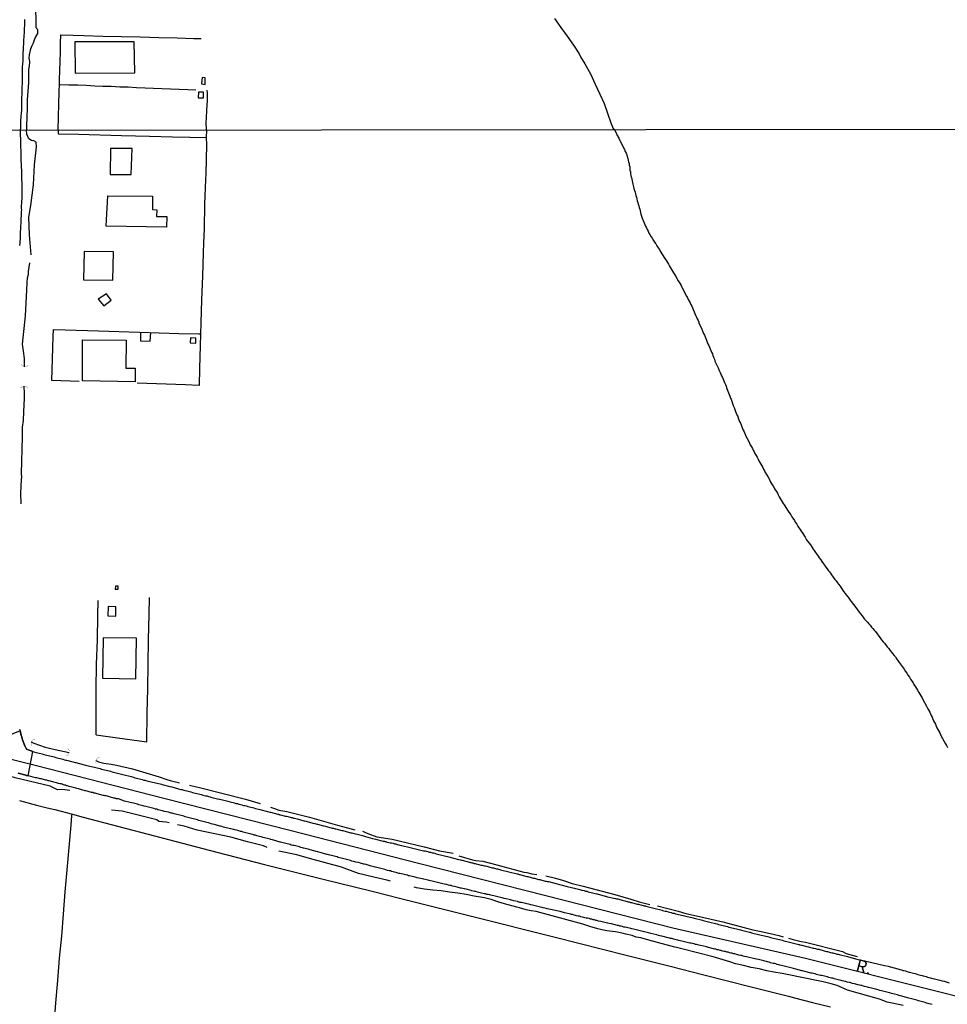
# Model space of a CAD drawing. Units: millimetres. Extents: x 187951 to 190363, y 1665975 to 1668749.
# Drawn here: x 189105 to 189291, y 1666909 to 1667107 of the extents above; entities that cross this region are included whole.
import ezdxf
from ezdxf.enums import TextEntityAlignment as Align

# ---------------------------------------------------------------- set-up
doc = ezdxf.new("R2010")
doc.units = ezdxf.units.MM
for name, color, linetype in [('V-BUEIRO', 5, 'Continuous'), ('V-CRUZAMENTO', 1, 'Continuous'), ('V-EDIFICACAO', 2, 'Continuous'), ('V-EIXO_DE_LOGRADOURO', 3, 'Continuous'), ('V-LOTE', 1, 'Continuous'), ('V-NOME_DOS_LOGRADOUROS', 7, 'Continuous'), ('V-QUADRA', 6, 'Continuous'), ('V-TALVEGUE', 7, 'Continuous'), ('V-TESTADA', 5, 'Continuous'), ('V-VALETA', 6, 'Continuous'), ('X-LIMITE_1000', 7, 'Continuous')]:
    doc.layers.add(name, color=color, linetype=linetype)

# ---------------------------------------------------------------- blocks, each defined once
blk = doc.blocks.new('305')
at = {"color": 0, "linetype": 'ByBlock', "lineweight": -2, "const_width": 0.05}
blk.add_lwpolyline([(0.73, 0.39, 0.60863), (-0.73, 0.38)], format="xyb", dxfattribs=at)

msp = doc.modelspace()

# ---------------------------------------------------------------- linework, layer by layer
at = {"layer": 'V-CRUZAMENTO'}
msp.add_lwpolyline([(189105.09, 1666955.71), (189106.6, 1666955.29), (189106.67, 1666955.27), (189106.88, 1666955.23), (189107.07, 1666955.19), (189107.99, 1666960.02), (189106.77, 1666960.51), (189106.62, 1666960.81), (189106.43, 1666961.15), (189105.96, 1666962.35), (189105.96, 1666962.37), (189105.89, 1666962.67), (189105.81, 1666962.97), (189105.7, 1666963.27), (189105.64, 1666963.56), (189105.53, 1666963.9), (189105.45, 1666964.2), (189102.88, 1666963.14)], dxfattribs=at)
at = {"layer": 'V-EDIFICACAO'}
for points in [[(189116.46, 1667102.17), (189116.52, 1667095.91), (189128.43, 1667095.97), (189128.3, 1667102.23), (189116.46, 1667102.17)], [(189141.92, 1667095.05), (189141.83, 1667093.78), (189142.52, 1667093.64), (189142.57, 1667095.01), (189141.92, 1667095.05)], [(189141.2, 1667092.13), (189141.16, 1667091), (189142.2, 1667090.97), (189142.24, 1667092.1), (189141.2, 1667092.13)], [(189123.6, 1667080.8), (189123.52, 1667075.64), (189127.74, 1667075.64), (189127.91, 1667080.84), (189123.6, 1667080.8)], [(189123.02, 1667071.37), (189132.02, 1667071.26), (189132.02, 1667070.5), (189132, 1667068.6), (189132.87, 1667068.55), (189132.82, 1667067.23), (189134.84, 1667067.22), (189134.78, 1667065.04), (189122.73, 1667065.29), (189123.02, 1667071.37)], [(189118.27, 1667060.17), (189118.19, 1667054.54), (189124.03, 1667054.46), (189124.16, 1667060.13), (189118.27, 1667060.17)], [(189121.13, 1667050.67), (189122.24, 1667049.3), (189123.73, 1667050.45), (189122.79, 1667051.69), (189121.13, 1667050.67)], [(189117.97, 1667042.53), (189126.73, 1667042.43), (189126.66, 1667036.81), (189128.51, 1667036.81), (189128.51, 1667034.09), (189117.99, 1667034.29), (189117.97, 1667042.53)], [(189139.63, 1667042.91), (189139.58, 1667041.89), (189140.65, 1667041.84), (189140.65, 1667042.87), (189139.63, 1667042.91)], [(189124.58, 1666993.17), (189124.54, 1666992.57), (189125.09, 1666992.57), (189125.09, 1666993.13), (189124.58, 1666993.17)], [(189123.09, 1666989.12), (189123.05, 1666987.2), (189124.62, 1666987.12), (189124.67, 1666989.03), (189123.09, 1666989.12)], [(189122.11, 1666982.81), (189121.98, 1666974.71), (189128.67, 1666974.59), (189128.8, 1666982.77), (189122.11, 1666982.81)]]:
    msp.add_lwpolyline(points, close=True, dxfattribs=at)
at = {"layer": 'V-EIXO_DE_LOGRADOURO'}
msp.add_lwpolyline([(189083.4, 1666963.56), (189108.76, 1666957.21), (189134.27, 1666950.71), (189159.78, 1666944.21), (189185.29, 1666937.71), (189210.8, 1666931.21), (189236.31, 1666924.71), (189262.86, 1666918.66), (189289.26, 1666912.01), (189315.66, 1666905.36)], dxfattribs=at)
at = {"layer": 'V-LOTE'}
for points in [[(189113.1, 1667084.5), (189113.14, 1667087.18), (189113.24, 1667089.74), (189113.3, 1667092.17), (189113.36, 1667093.8), (189113.36, 1667094.57), (189113.45, 1667096.44), (189113.46, 1667098.25), (189113.53, 1667100.12), (189113.56, 1667101.96), (189113.63, 1667103.58)], [(189113.63, 1667103.58), (189116.08, 1667103.53), (189118.25, 1667103.49), (189122.03, 1667103.31), (189125.79, 1667103.24), (189129.55, 1667103.17), (189133.24, 1667103.04), (189136.96, 1667102.97), (189140.3, 1667102.86), (189141.76, 1667102.84)], [(189113.36, 1667093.67), (189115.23, 1667093.6), (189117.01, 1667093.59), (189118.71, 1667093.49), (189120.41, 1667093.39), (189122.03, 1667093.32), (189123.74, 1667093.29), (189125.42, 1667093.19), (189127.14, 1667093.16), (189128.81, 1667093.02), (189130.5, 1667092.98), (189132.19, 1667092.91), (189133.88, 1667092.84), (189135.6, 1667092.78), (189137.35, 1667092.74), (189139.1, 1667092.63), (189140.67, 1667092.57)], [(189142.8, 1667084.53), (189142.78, 1667086.18), (189142.81, 1667086.85), (189142.9, 1667088.55), (189142.99, 1667090.36), (189143.02, 1667091.97), (189142.96, 1667092.52)], [(189113.1, 1667084.5), (189113.08, 1667083.77), (189117.18, 1667083.69), (189125.81, 1667083.45), (189131.42, 1667083.32), (189135.98, 1667083.2), (189139.46, 1667083.07), (189142.73, 1667083.02)], [(189142.8, 1667084.53), (189142.73, 1667083.02), (189142.82, 1667081.55), (189142.67, 1667075.82), (189142.65, 1667074.61), (189142.45, 1667069.68), (189142.34, 1667064.75), (189142.19, 1667061.95), (189142.17, 1667059.96), (189142, 1667055.24), (189141.85, 1667050.54), (189141.7, 1667045.94), (189141.55, 1667041.34), (189141.4, 1667036.74), (189141.33, 1667033.35), (189138.64, 1667033.49), (189128.95, 1667033.8)], [(189117.32, 1667034.13), (189111.83, 1667034.33), (189111.98, 1667038.67), (189112.07, 1667043.15), (189112.16, 1667044.59), (189114.5, 1667044.51), (189121.16, 1667044.34), (189129.38, 1667044.06), (189137.29, 1667043.8), (189141.28, 1667043.7), (189141.63, 1667043.68)], [(189129.6, 1667044.05), (189129.59, 1667042.3), (189131.55, 1667042.21), (189131.66, 1667043.98)], [(189120.71, 1666963.37), (189120.73, 1666967.84), (189120.72, 1666972.55), (189120.8, 1666977.48), (189120.98, 1666982.41), (189121.05, 1666987.31), (189121.1, 1666990.3)], [(189130.86, 1666961.98), (189130.96, 1666967.71), (189131.04, 1666972.62), (189131.12, 1666977.53), (189131.2, 1666982.46), (189131.3, 1666987.47), (189131.38, 1666990.91)], [(189120.71, 1666963.37), (189124.96, 1666962.8), (189130.86, 1666961.98)], [(189105.34, 1666950.21), (189108.76, 1666949.31), (189110.88, 1666948.74), (189112.42, 1666948.44), (189115.99, 1666947.48), (189118.12, 1666946.9), (189132.38, 1666943.18), (189144.92, 1666939.86), (189154.42, 1666937.4), (189165.95, 1666934.56), (189176.02, 1666932.06), (189181.49, 1666930.67), (189195.92, 1666927.09), (189212.7, 1666922.83), (189226.95, 1666919.24), (189235.72, 1666917.04), (189242.52, 1666915.34), (189252.01, 1666912.9), (189256.29, 1666911.86), (189259.45, 1666911.05), (189260.7, 1666910.69), (189264.26, 1666909.78), (189267.88, 1666908.91)], [(189112.26, 1666905.12), (189112.62, 1666909.7), (189113.05, 1666914.18), (189113.39, 1666918.62), (189113.8, 1666923.04), (189114.16, 1666927.48), (189114.52, 1666931.92), (189114.92, 1666936.34), (189115.32, 1666940.8), (189115.72, 1666945.26), (189115.86, 1666947.24), (189115.88, 1666947.51)]]:
    msp.add_lwpolyline(points, dxfattribs=at)
at = {"layer": 'V-QUADRA'}
for points in [[(189106.37, 1667106.7), (189106.37, 1667106.4), (189106.37, 1667106.15), (189106.35, 1667105.85), (189106.31, 1667105.6), (189106.31, 1667105.34), (189106.28, 1667105.04), (189106.28, 1667104.79), (189106.28, 1667104.49), (189106.29, 1667104.38), (189106.2, 1667103.09), (189106.16, 1667102.67), (189106.16, 1667102.37), (189106.16, 1667102.11), (189106.16, 1667102.05), (189106.09, 1667100.88), (189106.05, 1667100.46), (189106.03, 1667100.16), (189106.03, 1667099.9), (189106.03, 1667099.61), (189106.01, 1667099.35), (189105.99, 1667099.05), (189105.99, 1667098.8), (189105.99, 1667098.5), (189105.99, 1667098.2), (189105.97, 1667097.91), (189105.97, 1667097.61), (189105.9, 1667097.35), (189105.9, 1667097.06), (189105.9, 1667096.76), (189105.9, 1667096.46), (189105.9, 1667096.16), (189105.88, 1667095.87), (189105.88, 1667095.57), (189105.88, 1667095.31), (189105.88, 1667095.02), (189105.86, 1667094.72), (189105.86, 1667094.47), (189105.86, 1667094.17), (189105.86, 1667094.06), (189105.84, 1667092.98), (189105.84, 1667092.55), (189105.8, 1667092.26), (189105.78, 1667091.98), (189105.77, 1667090.81), (189105.77, 1667090.39), (189105.75, 1667090.09), (189105.73, 1667089.83), (189105.73, 1667089.54), (189105.73, 1667089.24), (189105.73, 1667088.94), (189105.73, 1667088.64), (189105.73, 1667088.35), (189105.69, 1667088.05), (189105.67, 1667087.79), (189105.63, 1667087.5), (189105.6, 1667087.2), (189105.58, 1667086.94), (189105.56, 1667086.65), (189105.56, 1667086.39), (189105.56, 1667086.1), (189105.54, 1667085.8), (189105.54, 1667085.54), (189105.54, 1667085.25), (189105.56, 1667084.99), (189105.5, 1667084.49), (189105.55, 1667081.77), (189105.61, 1667079.75), (189105.62, 1667079.41), (189105.62, 1667079.11), (189105.62, 1667078.81), (189105.64, 1667078.52), (189105.64, 1667078.22), (189105.66, 1667077.92), (189105.68, 1667077.62), (189105.68, 1667077.28), (189105.7, 1667076.98), (189105.72, 1667076.64), (189105.72, 1667076.34), (189105.75, 1667076), (189105.77, 1667075.7), (189105.77, 1667075.36), (189105.77, 1667075.06), (189105.77, 1667074.72), (189105.77, 1667074.42), (189105.79, 1667074.08), (189105.79, 1667073.78), (189105.81, 1667073.44), (189105.81, 1667073.15), (189105.81, 1667072.99), (189105.81, 1667071.74), (189105.81, 1667071.31), (189105.81, 1667071.2), (189105.73, 1667069.82), (189105.68, 1667069.39), (189105.68, 1667069.1), (189105.7, 1667068.84), (189105.72, 1667068.54), (189105.68, 1667068.2), (189105.68, 1667067.9), (189105.66, 1667067.56), (189105.66, 1667067.26), (189105.62, 1667066.96), (189105.62, 1667066.67), (189105.6, 1667066.37), (189105.6, 1667066.07), (189105.6, 1667065.77), (189105.55, 1667065.47), (189105.55, 1667065.17), (189105.55, 1667064.88), (189105.53, 1667064.58), (189105.49, 1667064.28), (189105.49, 1667063.98), (189105.47, 1667063.68), (189105.47, 1667063.38), (189105.47, 1667063.02), (189105.4, 1667061.85), (189105.36, 1667061.38)], [(189105.36, 1666964.54), (189105.45, 1666964.2), (189105.53, 1666963.9), (189105.64, 1666963.56), (189105.7, 1666963.27), (189105.81, 1666962.97), (189105.89, 1666962.67), (189105.96, 1666962.37), (189105.96, 1666962.35), (189106.43, 1666961.15), (189106.62, 1666960.81), (189106.77, 1666960.51), (189107.99, 1666960.02), (189108.22, 1666960), (189108.41, 1666959.94), (189108.71, 1666959.85), (189109.01, 1666959.77), (189109.31, 1666959.7), (189109.61, 1666959.62), (189109.91, 1666959.55), (189110.2, 1666959.47), (189110.5, 1666959.4), (189110.8, 1666959.32), (189111.1, 1666959.25), (189111.4, 1666959.17), (189111.7, 1666959.08), (189111.99, 1666959.02), (189112.29, 1666958.96), (189112.59, 1666958.87), (189112.89, 1666958.79), (189113.19, 1666958.72), (189113.49, 1666958.64), (189113.78, 1666958.57), (189114.04, 1666958.49), (189114.34, 1666958.4), (189114.64, 1666958.34), (189114.74, 1666958.32), (189116.04, 1666957.98), (189116.49, 1666957.85), (189116.62, 1666957.81), (189118.09, 1666957.44), (189118.56, 1666957.32), (189118.86, 1666957.25), (189119.15, 1666957.17), (189119.45, 1666957.08), (189119.75, 1666957.02), (189120.05, 1666956.97), (189120.35, 1666956.91), (189120.65, 1666956.82), (189120.94, 1666956.76), (189121.2, 1666956.68), (189121.5, 1666956.61), (189121.8, 1666956.53), (189122.1, 1666956.44), (189122.39, 1666956.38), (189122.69, 1666956.29), (189122.99, 1666956.23), (189123.29, 1666956.14), (189123.59, 1666956.08), (189123.89, 1666955.99), (189124.18, 1666955.91), (189124.42, 1666955.85), (189125.76, 1666955.5), (189126.04, 1666955.42), (189127.72, 1666955.01), (189128.19, 1666954.89), (189128.49, 1666954.8), (189128.79, 1666954.72), (189129.09, 1666954.65), (189129.38, 1666954.59), (189129.64, 1666954.5), (189129.94, 1666954.42), (189130.24, 1666954.33), (189130.53, 1666954.27), (189130.83, 1666954.2), (189131.13, 1666954.12), (189131.43, 1666954.03), (189131.73, 1666953.95), (189132.03, 1666953.88), (189132.32, 1666953.82), (189132.62, 1666953.74), (189132.92, 1666953.67), (189133.22, 1666953.61), (189133.52, 1666953.56), (189133.82, 1666953.48), (189133.96, 1666953.44), (189135.44, 1666953.05), (189135.88, 1666952.95), (189137.23, 1666952.58), (189137.65, 1666952.46), (189137.95, 1666952.41), (189138.25, 1666952.33), (189138.55, 1666952.24), (189138.85, 1666952.16), (189139.14, 1666952.07), (189139.4, 1666952.03), (189139.7, 1666951.95), (189140, 1666951.86), (189140.29, 1666951.77), (189140.59, 1666951.73), (189140.89, 1666951.65), (189141.19, 1666951.56), (189141.49, 1666951.48), (189141.79, 1666951.41), (189142.09, 1666951.33), (189142.38, 1666951.26), (189142.64, 1666951.18), (189142.94, 1666951.14), (189143.24, 1666951.05), (189143.53, 1666950.96), (189143.68, 1666950.92), (189145.03, 1666950.58), (189145.45, 1666950.48), (189145.51, 1666950.48), (189147.11, 1666950.07), (189147.54, 1666949.98), (189147.84, 1666949.9), (189148.14, 1666949.81), (189148.44, 1666949.73), (189148.73, 1666949.64), (189149.03, 1666949.6), (189149.33, 1666949.52), (189149.63, 1666949.43), (189149.93, 1666949.35), (189150.23, 1666949.26), (189150.52, 1666949.2), (189150.82, 1666949.13), (189151.12, 1666949.05), (189151.42, 1666948.96), (189151.72, 1666948.9), (189152.02, 1666948.83), (189152.31, 1666948.75), (189152.61, 1666948.66), (189152.91, 1666948.58), (189153.21, 1666948.49), (189153.49, 1666948.43), (189155.04, 1666948.02), (189155.51, 1666947.92), (189155.62, 1666947.88), (189157.15, 1666947.48), (189157.32, 1666947.47), (189157.32, 1666947.43), (189157.43, 1666947.43), (189157.45, 1666947.41), (189157.53, 1666947.38), (189157.68, 1666947.34), (189157.9, 1666947.3), (189158.15, 1666947.23), (189158.41, 1666947.17), (189158.62, 1666947.11), (189158.88, 1666947.07), (189159.09, 1666947.04), (189159.3, 1666946.98), (189159.56, 1666946.92), (189159.77, 1666946.85), (189159.99, 1666946.81), (189160.24, 1666946.72), (189160.46, 1666946.66), (189160.71, 1666946.62), (189160.97, 1666946.53), (189161.18, 1666946.49), (189161.44, 1666946.4), (189161.65, 1666946.36), (189161.86, 1666946.32), (189162.12, 1666946.25), (189162.33, 1666946.19), (189162.54, 1666946.13), (189162.8, 1666946.06), (189162.99, 1666946), (189164.16, 1666945.72), (189164.5, 1666945.64), (189164.76, 1666945.55), (189164.97, 1666945.51), (189165.04, 1666945.49), (189166.29, 1666945.17), (189166.68, 1666945.08), (189166.89, 1666945), (189167.1, 1666944.96), (189167.36, 1666944.89), (189167.57, 1666944.83), (189167.79, 1666944.76), (189168.04, 1666944.7), (189168.26, 1666944.66), (189168.51, 1666944.57), (189168.77, 1666944.53), (189168.98, 1666944.46), (189169.24, 1666944.4), (189169.45, 1666944.36), (189169.66, 1666944.27), (189169.92, 1666944.23), (189170.13, 1666944.19), (189170.34, 1666944.13), (189170.6, 1666944.06), (189170.81, 1666944.02), (189171.03, 1666943.95), (189171.28, 1666943.89), (189171.49, 1666943.82), (189171.71, 1666943.78), (189171.96, 1666943.76), (189172.18, 1666943.7), (189172.43, 1666943.63), (189172.69, 1666943.57), (189172.75, 1666943.55), (189174.09, 1666943.21), (189174.48, 1666943.1), (189174.71, 1666943.04), (189176.08, 1666942.65), (189176.69, 1666942.5), (189178.21, 1666942.08), (189178.48, 1666942.08), (189178.53, 1666942.03), (189178.56, 1666942.03), (189178.74, 1666941.99), (189178.83, 1666941.97), (189179.08, 1666941.91), (189179.38, 1666941.84), (189179.64, 1666941.78), (189179.93, 1666941.72), (189180.23, 1666941.65), (189180.49, 1666941.57), (189180.79, 1666941.52), (189181.04, 1666941.44), (189181.34, 1666941.35), (189181.6, 1666941.31), (189181.89, 1666941.22), (189181.94, 1666941.21), (189183.62, 1666940.8), (189185.48, 1666940.37), (189186.07, 1666940.24), (189186.33, 1666940.18), (189186.63, 1666940.12), (189186.88, 1666940.05), (189187.18, 1666939.99), (189187.44, 1666939.9), (189187.73, 1666939.86), (189188.03, 1666939.78), (189188.29, 1666939.73), (189188.59, 1666939.65), (189188.84, 1666939.56), (189189.14, 1666939.5), (189189.4, 1666939.43), (189189.69, 1666939.35), (189189.99, 1666939.29), (189190.25, 1666939.22), (189190.55, 1666939.14), (189190.8, 1666939.07), (189191.1, 1666939.01), (189191.36, 1666938.95), (189191.65, 1666938.86), (189191.89, 1666938.8), (189193.32, 1666938.43), (189193.74, 1666938.33), (189193.93, 1666938.29), (189194.08, 1666938.26), (189195.53, 1666937.86), (189195.55, 1666937.88), (189195.66, 1666937.86), (189195.72, 1666937.84), (189195.79, 1666937.82), (189196, 1666937.77), (189196.22, 1666937.73), (189196.47, 1666937.64), (189196.68, 1666937.6), (189196.9, 1666937.54), (189197.15, 1666937.47), (189197.37, 1666937.43), (189197.62, 1666937.35), (189197.88, 1666937.3), (189198.09, 1666937.26), (189198.3, 1666937.22), (189198.56, 1666937.16), (189198.77, 1666937.11), (189198.99, 1666937.05), (189199.2, 1666937.01), (189199.41, 1666936.94), (189199.62, 1666936.9), (189199.88, 1666936.83), (189200.09, 1666936.77), (189200.31, 1666936.71), (189200.52, 1666936.66), (189200.73, 1666936.6), (189200.95, 1666936.56), (189201.16, 1666936.52), (189201.37, 1666936.45), (189201.59, 1666936.41), (189201.73, 1666936.37), (189205.07, 1666935.51), (189205.2, 1666935.52), (189205.34, 1666935.45), (189205.46, 1666935.43), (189205.53, 1666935.41), (189205.59, 1666935.39), (189205.81, 1666935.32), (189206.06, 1666935.26), (189206.32, 1666935.19), (189206.53, 1666935.15), (189206.74, 1666935.09), (189207, 1666935.02), (189207.21, 1666934.98), (189207.42, 1666934.92), (189207.68, 1666934.85), (189207.89, 1666934.81), (189208.11, 1666934.75), (189208.32, 1666934.68), (189208.53, 1666934.64), (189208.75, 1666934.6), (189208.96, 1666934.53), (189209.17, 1666934.47), (189209.39, 1666934.43), (189209.6, 1666934.38), (189209.81, 1666934.34), (189210.02, 1666934.26), (189210.28, 1666934.21), (189210.49, 1666934.15), (189210.71, 1666934.09), (189210.92, 1666934.04), (189211.13, 1666934.02), (189211.35, 1666933.98), (189211.37, 1666933.98), (189213.1, 1666933.52), (189214.85, 1666933.06), (189214.9, 1666933.09), (189215.14, 1666933.02), (189215.4, 1666932.94), (189215.69, 1666932.85), (189215.99, 1666932.79), (189216.25, 1666932.72), (189216.55, 1666932.66), (189216.8, 1666932.59), (189217.1, 1666932.51), (189217.36, 1666932.44), (189217.65, 1666932.38), (189217.95, 1666932.3), (189218.21, 1666932.25), (189218.51, 1666932.17), (189218.76, 1666932.08), (189219.06, 1666932.04), (189219.32, 1666931.96), (189219.61, 1666931.89), (189219.91, 1666931.81), (189220.17, 1666931.74), (189220.47, 1666931.68), (189220.72, 1666931.61), (189221.02, 1666931.53), (189221.13, 1666931.51), (189222.73, 1666931.1), (189222.75, 1666931.06), (189222.92, 1666931.06), (189222.98, 1666931.02), (189223.17, 1666930.94), (189224.43, 1666930.68), (189224.77, 1666930.59), (189224.99, 1666930.55), (189225.24, 1666930.51), (189225.45, 1666930.44), (189225.67, 1666930.38), (189225.92, 1666930.31), (189226.14, 1666930.25), (189226.39, 1666930.19), (189226.65, 1666930.12), (189226.86, 1666930.08), (189227.12, 1666930.02), (189227.33, 1666929.95), (189227.54, 1666929.91), (189227.8, 1666929.82), (189228.01, 1666929.78), (189228.22, 1666929.74), (189228.48, 1666929.65), (189228.69, 1666929.61), (189228.91, 1666929.55), (189229.16, 1666929.48), (189229.38, 1666929.44), (189229.63, 1666929.38), (189229.89, 1666929.31), (189230.1, 1666929.25), (189230.36, 1666929.18), (189230.57, 1666929.14), (189230.78, 1666929.1), (189230.84, 1666929.08), (189232.48, 1666928.66), (189234.13, 1666928.24), (189234.19, 1666928.2), (189234.45, 1666928.16), (189234.75, 1666928.08), (189235.04, 1666928.03), (189235.34, 1666927.95), (189235.64, 1666927.86), (189235.94, 1666927.78), (189236.24, 1666927.69), (189236.54, 1666927.63), (189236.83, 1666927.54), (189237.13, 1666927.48), (189237.43, 1666927.42), (189237.73, 1666927.35), (189238.03, 1666927.29), (189238.33, 1666927.2), (189238.62, 1666927.14), (189238.88, 1666927.07), (189239.18, 1666927.01), (189239.48, 1666926.93), (189239.77, 1666926.84), (189240.07, 1666926.8), (189240.37, 1666926.71), (189240.56, 1666926.65), (189242.2, 1666926.23), (189242.36, 1666926.2), (189243.94, 1666925.79), (189244.55, 1666925.63), (189244.85, 1666925.56), (189245.15, 1666925.5), (189245.44, 1666925.41), (189245.74, 1666925.33), (189246.04, 1666925.26), (189246.34, 1666925.18), (189246.64, 1666925.11), (189246.94, 1666925.03), (189247.23, 1666924.97), (189247.53, 1666924.88), (189247.83, 1666924.82), (189248.13, 1666924.73), (189248.43, 1666924.67), (189248.73, 1666924.58), (189249.02, 1666924.5), (189249.28, 1666924.45), (189249.58, 1666924.37), (189249.88, 1666924.3), (189250.07, 1666924.27), (189251.66, 1666923.86), (189251.77, 1666923.88), (189251.92, 1666923.81), (189252.07, 1666923.73), (189253.73, 1666923.33), (189254.05, 1666923.28), (189254.35, 1666923.2), (189254.65, 1666923.11), (189254.95, 1666923.05), (189255.25, 1666922.98), (189255.55, 1666922.9), (189255.84, 1666922.81), (189256.14, 1666922.75), (189256.44, 1666922.68), (189256.74, 1666922.6), (189257.04, 1666922.51), (189257.34, 1666922.45), (189257.63, 1666922.37), (189257.93, 1666922.3), (189258.23, 1666922.22), (189258.53, 1666922.13), (189258.83, 1666922.04), (189259.13, 1666921.98), (189259.42, 1666921.9), (189259.68, 1666921.85), (189259.91, 1666921.79), (189261.57, 1666921.39), (189261.64, 1666921.36), (189261.7, 1666921.34), (189261.81, 1666921.32), (189262.04, 1666921.26), (189262.11, 1666921.24), (189263.13, 1666920.98), (189263.47, 1666920.92), (189263.69, 1666920.87), (189263.94, 1666920.81), (189264.2, 1666920.75), (189264.41, 1666920.68), (189264.62, 1666920.64), (189264.88, 1666920.6), (189265.09, 1666920.51), (189265.31, 1666920.47), (189265.52, 1666920.43), (189265.73, 1666920.38), (189265.94, 1666920.3), (189266.2, 1666920.23), (189266.41, 1666920.17), (189266.63, 1666920.13), (189266.84, 1666920.08), (189267.05, 1666920), (189267.27, 1666919.96), (189267.48, 1666919.91), (189267.69, 1666919.87), (189267.91, 1666919.81), (189268.12, 1666919.74), (189268.33, 1666919.7), (189268.54, 1666919.64), (189268.8, 1666919.57), (189269.01, 1666919.53), (189269.23, 1666919.47), (189269.44, 1666919.42), (189269.63, 1666919.36), (189271.26, 1666918.98), (189272.88, 1666918.54), (189273.7, 1666918.29), (189273.91, 1666918.32), (189278.72, 1666917.18), (189279.41, 1666917.02), (189279.84, 1666916.91), (189279.9, 1666916.89), (189281.37, 1666916.48), (189281.8, 1666916.38), (189282.1, 1666916.29), (189282.35, 1666916.21), (189282.61, 1666916.16), (189282.91, 1666916.08), (189283.16, 1666915.99), (189283.42, 1666915.91), (189283.68, 1666915.86), (189283.97, 1666915.78), (189284.27, 1666915.69), (189284.53, 1666915.61), (189284.83, 1666915.55), (189285.08, 1666915.48), (189285.38, 1666915.4), (189285.64, 1666915.31), (189285.93, 1666915.23), (189286.23, 1666915.18), (189286.49, 1666915.1), (189286.79, 1666915.03), (189287.04, 1666914.95), (189287.34, 1666914.86), (189287.6, 1666914.8), (189287.9, 1666914.71), (189288.15, 1666914.65), (189288.41, 1666914.59), (189288.47, 1666914.59), (189289.81, 1666914.22), (189290.24, 1666914.12), (189290.64, 1666914.01), (189291.69, 1666913.73)], [(189288.24, 1666909.37), (189287.98, 1666909.43), (189287.68, 1666909.51), (189287.43, 1666909.58), (189287.13, 1666909.66), (189286.87, 1666909.75), (189286.57, 1666909.83), (189286.32, 1666909.9), (189286.06, 1666909.96), (189285.76, 1666910.05), (189285.51, 1666910.13), (189285.21, 1666910.22), (189284.95, 1666910.28), (189284.66, 1666910.37), (189284.4, 1666910.43), (189284.14, 1666910.49), (189283.85, 1666910.6), (189283.59, 1666910.64), (189283.35, 1666910.69), (189282.18, 1666911.03), (189281.82, 1666911.13), (189281.46, 1666911.24), (189281.31, 1666911.27), (189280.14, 1666911.6), (189279.75, 1666911.69), (189279.46, 1666911.77), (189279.2, 1666911.84), (189278.94, 1666911.88), (189278.65, 1666911.94), (189278.39, 1666912.01), (189278.11, 1666912.11), (189277.75, 1666912.2), (189277.45, 1666912.28), (189277.2, 1666912.37), (189276.94, 1666912.41), (189276.64, 1666912.5), (189276.39, 1666912.54), (189276.09, 1666912.63), (189275.83, 1666912.71), (189275.53, 1666912.8), (189275.28, 1666912.84), (189275.02, 1666912.92), (189274.73, 1666912.97), (189274.47, 1666913.05), (189274.17, 1666913.14), (189273.98, 1666913.18), (189273.4, 1666913.3), (189272.68, 1666913.5), (189272.25, 1666913.59), (189272.15, 1666913.61), (189271.77, 1666913.74), (189271.23, 1666913.87), (189270.93, 1666913.95), (189270.84, 1666913.97), (189270.8, 1666913.99), (189270.55, 1666914.03), (189270.25, 1666914.12), (189269.99, 1666914.2), (189269.7, 1666914.27), (189269.44, 1666914.33), (189269.18, 1666914.4), (189268.89, 1666914.46), (189268.63, 1666914.54), (189268.33, 1666914.63), (189268.08, 1666914.67), (189267.82, 1666914.74), (189267.52, 1666914.8), (189267.27, 1666914.88), (189266.97, 1666914.95), (189266.71, 1666915.01), (189266.41, 1666915.1), (189266.16, 1666915.16), (189265.9, 1666915.2), (189265.6, 1666915.27), (189265.35, 1666915.33), (189265.05, 1666915.4), (189264.79, 1666915.48), (189264.5, 1666915.57), (189264.24, 1666915.61), (189264, 1666915.66), (189262.71, 1666916.01), (189262.28, 1666916.1), (189262.17, 1666916.13), (189260.92, 1666916.46), (189260.49, 1666916.57), (189260.23, 1666916.63), (189259.94, 1666916.72), (189259.68, 1666916.78), (189259.42, 1666916.85), (189259.13, 1666916.93), (189258.87, 1666916.97), (189258.57, 1666917.06), (189258.32, 1666917.1), (189258.06, 1666917.19), (189257.76, 1666917.27), (189257.51, 1666917.34), (189257.21, 1666917.4), (189256.95, 1666917.48), (189256.65, 1666917.55), (189256.4, 1666917.61), (189256.14, 1666917.65), (189255.84, 1666917.74), (189255.59, 1666917.83), (189255.29, 1666917.91), (189255.03, 1666917.95), (189254.74, 1666918.04), (189254.5, 1666918.09), (189253.46, 1666918.36), (189253.07, 1666918.44), (189252.77, 1666918.49), (189252.71, 1666918.51), (189251.07, 1666918.89), (189250.64, 1666919), (189250.39, 1666919.06), (189250.09, 1666919.15), (189249.83, 1666919.19), (189249.54, 1666919.27), (189249.28, 1666919.32), (189249.02, 1666919.4), (189248.73, 1666919.49), (189248.47, 1666919.53), (189248.17, 1666919.62), (189247.92, 1666919.66), (189247.66, 1666919.74), (189247.36, 1666919.83), (189247.11, 1666919.87), (189246.81, 1666919.96), (189246.55, 1666920), (189246.25, 1666920.08), (189246, 1666920.15), (189245.74, 1666920.21), (189245.44, 1666920.3), (189245.19, 1666920.34), (189244.89, 1666920.43), (189244.7, 1666920.47), (189243.44, 1666920.77), (189243.03, 1666920.89), (189242.74, 1666920.96), (189241.48, 1666921.28), (189241.05, 1666921.36), (189240.8, 1666921.41), (189240.54, 1666921.49), (189240.24, 1666921.58), (189239.99, 1666921.62), (189239.69, 1666921.68), (189239.43, 1666921.73), (189239.14, 1666921.79), (189238.88, 1666921.85), (189238.62, 1666921.92), (189238.33, 1666922), (189238.07, 1666922.07), (189237.77, 1666922.13), (189237.52, 1666922.19), (189237.26, 1666922.26), (189236.96, 1666922.34), (189236.71, 1666922.39), (189236.41, 1666922.47), (189236.15, 1666922.56), (189235.85, 1666922.6), (189235.6, 1666922.68), (189235.32, 1666922.73), (189234.11, 1666923.05), (189233.68, 1666923.15), (189233.42, 1666923.2), (189233.1, 1666923.29), (189231.85, 1666923.62), (189231.42, 1666923.71), (189231.12, 1666923.79), (189230.87, 1666923.84), (189230.57, 1666923.92), (189230.31, 1666923.99), (189230.01, 1666924.05), (189229.76, 1666924.11), (189229.5, 1666924.18), (189229.2, 1666924.26), (189228.95, 1666924.3), (189228.65, 1666924.39), (189228.39, 1666924.43), (189228.1, 1666924.52), (189227.84, 1666924.56), (189227.59, 1666924.64), (189227.29, 1666924.73), (189227.03, 1666924.77), (189226.73, 1666924.86), (189226.48, 1666924.88), (189226.22, 1666924.97), (189225.92, 1666925.03), (189225.67, 1666925.07), (189225.37, 1666925.16), (189225.18, 1666925.2), (189223.96, 1666925.5), (189223.54, 1666925.58), (189223.28, 1666925.65), (189223.21, 1666925.67), (189221.83, 1666926.01), (189221.4, 1666926.09), (189221.15, 1666926.18), (189220.85, 1666926.22), (189220.6, 1666926.31), (189220.34, 1666926.35), (189220.04, 1666926.44), (189219.79, 1666926.48), (189219.49, 1666926.56), (189219.23, 1666926.63), (189218.93, 1666926.69), (189218.68, 1666926.73), (189218.42, 1666926.82), (189218.12, 1666926.88), (189217.87, 1666926.95), (189217.57, 1666927.03), (189217.31, 1666927.07), (189217.01, 1666927.16), (189216.76, 1666927.22), (189216.5, 1666927.29), (189216.2, 1666927.37), (189215.95, 1666927.42), (189215.84, 1666927.44), (189214.54, 1666927.76), (189214.16, 1666927.84), (189213.9, 1666927.93), (189213.71, 1666927.97), (189212.11, 1666928.31), (189211.75, 1666928.4), (189211.43, 1666928.46), (189211.13, 1666928.52), (189210.88, 1666928.59), (189210.62, 1666928.65), (189210.32, 1666928.74), (189210.07, 1666928.8), (189209.77, 1666928.86), (189209.51, 1666928.93), (189209.21, 1666928.99), (189208.96, 1666929.08), (189208.7, 1666929.12), (189208.41, 1666929.21), (189208.15, 1666929.25), (189207.85, 1666929.33), (189207.6, 1666929.38), (189207.34, 1666929.44), (189207.04, 1666929.5), (189206.79, 1666929.59), (189206.49, 1666929.65), (189206.23, 1666929.72), (189205.93, 1666929.78), (189205.68, 1666929.8), (189205.65, 1666929.81), (189205.16, 1666929.99), (189204.4, 1666930.14), (189203.97, 1666930.27), (189203.88, 1666930.27), (189203.72, 1666930.32), (189203.46, 1666930.38), (189202.91, 1666930.51), (189202.48, 1666930.61), (189202.07, 1666930.74), (189201.76, 1666930.81), (189201.5, 1666930.87), (189201.2, 1666930.95), (189200.95, 1666931), (189200.65, 1666931.08), (189200.39, 1666931.15), (189200.09, 1666931.21), (189199.84, 1666931.25), (189199.58, 1666931.32), (189199.28, 1666931.38), (189199.03, 1666931.42), (189198.73, 1666931.51), (189198.47, 1666931.55), (189198.18, 1666931.63), (189197.92, 1666931.68), (189197.66, 1666931.76), (189197.37, 1666931.81), (189197.11, 1666931.89), (189196.81, 1666931.98), (189196.56, 1666932.02), (189196.3, 1666932.08), (189196, 1666932.15), (189195.89, 1666932.17), (189194.89, 1666932.45), (189194.53, 1666932.51), (189194.47, 1666932.53), (189194.17, 1666932.62), (189193.89, 1666932.68), (189193.73, 1666932.7), (189193.04, 1666932.87), (189192.55, 1666933), (189192.12, 1666933.08), (189191.87, 1666933.17), (189191.57, 1666933.21), (189191.31, 1666933.3), (189191.02, 1666933.38), (189190.76, 1666933.43), (189190.5, 1666933.49), (189190.21, 1666933.55), (189189.95, 1666933.62), (189189.65, 1666933.68), (189189.4, 1666933.77), (189189.14, 1666933.81), (189188.84, 1666933.89), (189188.59, 1666933.94), (189188.29, 1666934.02), (189188.03, 1666934.06), (189187.73, 1666934.15), (189187.48, 1666934.23), (189187.22, 1666934.28), (189186.92, 1666934.36), (189186.67, 1666934.41), (189186.37, 1666934.47), (189186.3, 1666934.5), (189186.05, 1666934.54), (189185.05, 1666934.77), (189184.62, 1666934.87), (189184.39, 1666934.92), (189183.43, 1666935.13), (189183.21, 1666935.13), (189183.15, 1666935.24), (189183.04, 1666935.26), (189182.7, 1666935.34), (189182.41, 1666935.39), (189182.15, 1666935.45), (189181.85, 1666935.54), (189181.6, 1666935.58), (189181.34, 1666935.62), (189181.04, 1666935.71), (189180.79, 1666935.79), (189180.49, 1666935.85), (189180.23, 1666935.94), (189179.93, 1666936.02), (189179.68, 1666936.11), (189179.42, 1666936.15), (189179.12, 1666936.24), (189178.87, 1666936.28), (189178.57, 1666936.39), (189178.31, 1666936.45), (189178.02, 1666936.54), (189177.76, 1666936.6), (189177.5, 1666936.66), (189177.21, 1666936.75), (189176.95, 1666936.79), (189176.65, 1666936.88), (189176.42, 1666936.92), (189175.8, 1666937.1), (189175.25, 1666937.26), (189174.82, 1666937.39), (189174.52, 1666937.45), (189174.37, 1666937.48), (189173.71, 1666937.69), (189173.2, 1666937.79), (189172.77, 1666937.86), (189172.52, 1666937.94), (189172.26, 1666938.03), (189171.96, 1666938.11), (189171.71, 1666938.2), (189171.41, 1666938.26), (189171.15, 1666938.33), (189170.86, 1666938.41), (189170.6, 1666938.48), (189170.34, 1666938.54), (189170.05, 1666938.62), (189169.79, 1666938.71), (189169.49, 1666938.77), (189169.24, 1666938.84), (189168.98, 1666938.92), (189168.68, 1666938.99), (189168.43, 1666939.05), (189168.13, 1666939.14), (189167.87, 1666939.2), (189167.57, 1666939.26), (189167.32, 1666939.35), (189167.06, 1666939.41), (189166.91, 1666939.44), (189165.57, 1666939.82), (189165.14, 1666939.93), (189165.04, 1666939.95), (189163.61, 1666940.35), (189163.2, 1666940.46), (189162.84, 1666940.54), (189162.59, 1666940.63), (189162.29, 1666940.71), (189162.03, 1666940.76), (189161.73, 1666940.84), (189161.48, 1666940.93), (189161.22, 1666940.99), (189160.92, 1666941.05), (189160.67, 1666941.14), (189160.37, 1666941.2), (189160.11, 1666941.22), (189159.82, 1666941.31), (189159.56, 1666941.4), (189159.3, 1666941.46), (189159.01, 1666941.52), (189158.75, 1666941.59), (189158.45, 1666941.69), (189158.2, 1666941.76), (189157.94, 1666941.82), (189157.64, 1666941.89), (189157.58, 1666941.91), (189156.07, 1666942.33), (189155.68, 1666942.44), (189155.57, 1666942.47), (189154.19, 1666942.82), (189153.8, 1666942.95), (189153.47, 1666943.02), (189153.17, 1666943.1), (189152.91, 1666943.17), (189152.61, 1666943.27), (189152.36, 1666943.31), (189152.1, 1666943.4), (189151.8, 1666943.48), (189151.55, 1666943.53), (189151.25, 1666943.61), (189150.99, 1666943.7), (189150.69, 1666943.78), (189150.44, 1666943.82), (189150.18, 1666943.91), (189149.88, 1666944), (189149.63, 1666944.04), (189149.33, 1666944.15), (189149.08, 1666944.21), (189148.82, 1666944.27), (189148.52, 1666944.34), (189148.27, 1666944.42), (189147.97, 1666944.51), (189147.71, 1666944.55), (189147.6, 1666944.57), (189146.26, 1666944.91), (189145.88, 1666945.02), (189145.62, 1666945.08), (189145.51, 1666945.11), (189144.43, 1666945.42), (189144, 1666945.51), (189143.75, 1666945.57), (189143.45, 1666945.66), (189143.19, 1666945.74), (189142.89, 1666945.81), (189142.64, 1666945.87), (189142.38, 1666945.96), (189142.09, 1666946.02), (189141.83, 1666946.08), (189141.53, 1666946.19), (189141.28, 1666946.25), (189141.02, 1666946.34), (189140.72, 1666946.4), (189140.47, 1666946.47), (189140.17, 1666946.55), (189139.91, 1666946.62), (189139.61, 1666946.68), (189139.36, 1666946.77), (189139.1, 1666946.83), (189138.8, 1666946.92), (189138.55, 1666946.98), (189138.25, 1666947.06), (189137.99, 1666947.13), (189137.76, 1666947.2), (189136.37, 1666947.56), (189135.95, 1666947.66), (189135.71, 1666947.71), (189135.18, 1666947.88), (189134.41, 1666948.02), (189134.01, 1666948.15), (189133.65, 1666948.24), (189133.39, 1666948.3), (189133.09, 1666948.39), (189132.84, 1666948.47), (189132.58, 1666948.51), (189132.28, 1666948.62), (189132.03, 1666948.68), (189131.73, 1666948.75), (189131.47, 1666948.81), (189131.17, 1666948.9), (189130.92, 1666948.96), (189130.66, 1666949.02), (189130.36, 1666949.11), (189130.11, 1666949.17), (189129.81, 1666949.24), (189129.55, 1666949.32), (189129.26, 1666949.39), (189129, 1666949.47), (189128.74, 1666949.54), (189128.45, 1666949.6), (189128.21, 1666949.67), (189127.55, 1666949.84), (189126.39, 1666950.12), (189125.18, 1666950.54), (189125.06, 1666950.54), (189124.8, 1666950.56), (189124.74, 1666950.62), (189124.57, 1666950.62), (189124.48, 1666950.67), (189124.27, 1666950.73), (189124.06, 1666950.77), (189123.8, 1666950.84), (189123.59, 1666950.9), (189123.37, 1666950.96), (189123.16, 1666951.01), (189122.95, 1666951.07), (189122.73, 1666951.14), (189122.52, 1666951.18), (189122.31, 1666951.22), (189122.1, 1666951.26), (189121.84, 1666951.31), (189121.65, 1666951.37), (189121.37, 1666951.43), (189121.16, 1666951.5), (189120.94, 1666951.56), (189120.69, 1666951.6), (189120.48, 1666951.67), (189120.26, 1666951.73), (189120.01, 1666951.8), (189119.79, 1666951.86), (189119.58, 1666951.9), (189119.32, 1666951.97), (189119.11, 1666952.03), (189118.9, 1666952.07), (189118.64, 1666952.16), (189118.49, 1666952.18), (189117.19, 1666952.54), (189116.85, 1666952.63), (189116.64, 1666952.67), (189116.62, 1666952.67), (189115.28, 1666953.05), (189114.99, 1666953.14), (189114.76, 1666953.2), (189114.55, 1666953.27), (189114.34, 1666953.33), (189114.08, 1666953.39), (189113.87, 1666953.48), (189113.66, 1666953.54), (189113.4, 1666953.59), (189113.19, 1666953.63), (189112.97, 1666953.69), (189112.78, 1666953.76), (189112.46, 1666953.82), (189112.21, 1666953.88), (189111.99, 1666953.95), (189111.78, 1666954.01), (189111.53, 1666954.08), (189111.31, 1666954.14), (189111.1, 1666954.18), (189110.84, 1666954.27), (189110.63, 1666954.31), (189110.42, 1666954.37), (189110.16, 1666954.44), (189109.95, 1666954.48), (189109.73, 1666954.55), (189109.48, 1666954.59), (189109.27, 1666954.63), (189109.05, 1666954.67), (189108.84, 1666954.74), (189108.63, 1666954.78), (189108.52, 1666954.8), (189107.14, 1666955.18), (189106.88, 1666955.23), (189106.67, 1666955.27), (189106.6, 1666955.29), (189105.09, 1666955.71)]]:
    msp.add_lwpolyline(points, dxfattribs=at)
at = {"layer": 'V-TALVEGUE'}
for points in [[(189212.54, 1667106.85), (189213.82, 1667105.08), (189215.1, 1667103.31), (189216.38, 1667101.54), (189217.52, 1667099.8), (189217.76, 1667099.2), (189218.64, 1667097.81), (189219.75, 1667095.76), (189220.7, 1667093.73), (189221.67, 1667091.74), (189222.51, 1667089.85), (189223.16, 1667087.89), (189223.89, 1667085.97), (189224.33, 1667084.86), (189224.56, 1667084.61)], [(189224.56, 1667084.61), (189225.04, 1667083.63), (189225.13, 1667083.46), (189225.24, 1667083.37), (189225.26, 1667083.25), (189225.28, 1667083.2), (189225.36, 1667083.09), (189225.43, 1667082.91), (189225.62, 1667082.56), (189225.67, 1667082.46), (189226.17, 1667081.43), (189226.41, 1667080.94), (189226.58, 1667080.6), (189226.75, 1667080.22), (189226.92, 1667079.88), (189227.05, 1667079.54), (189227.13, 1667079.2), (189227.26, 1667078.86), (189227.35, 1667078.52), (189227.43, 1667078.17), (189227.52, 1667077.83), (189227.56, 1667077.49), (189227.65, 1667077.15), (189227.69, 1667076.81), (189227.69, 1667076.47), (189227.77, 1667076.13), (189227.82, 1667075.79), (189227.9, 1667075.45), (189227.94, 1667075.11), (189227.97, 1667075), (189228.28, 1667073.66), (189228.41, 1667073.15), (189228.5, 1667072.8), (189228.58, 1667072.42), (189228.71, 1667072.08), (189228.82, 1667071.74), (189228.88, 1667071.4), (189229.01, 1667071.06), (189229.07, 1667070.72), (189229.14, 1667070.37), (189229.27, 1667070.03), (189229.37, 1667069.69), (189229.46, 1667069.35), (189229.52, 1667069.01), (189229.65, 1667068.67), (189229.73, 1667068.33), (189229.82, 1667067.99), (189229.9, 1667067.65), (189229.93, 1667067.5), (189230.17, 1667066.88), (189230.48, 1667066.07), (189230.67, 1667065.64), (189230.82, 1667065.26), (189230.99, 1667064.92), (189231.14, 1667064.58), (189231.31, 1667064.24), (189231.48, 1667063.9), (189231.69, 1667063.6), (189231.93, 1667063.17), (189232.14, 1667062.85), (189232.42, 1667062.4), (189232.61, 1667062.1), (189232.85, 1667061.72), (189233.08, 1667061.36), (189233.36, 1667060.91), (189233.59, 1667060.59), (189233.74, 1667060.29), (189234.68, 1667058.82), (189235.02, 1667058.31), (189235.21, 1667057.97), (189235.4, 1667057.63), (189235.62, 1667057.29), (189235.81, 1667056.95), (189236, 1667056.61), (189236.19, 1667056.27), (189236.41, 1667055.95), (189236.66, 1667055.5), (189236.87, 1667055.18), (189237.13, 1667054.73), (189237.32, 1667054.39), (189237.54, 1667054.05), (189237.73, 1667053.71), (189237.94, 1667053.37), (189238.09, 1667053.03), (189238.13, 1667052.92), (189238.54, 1667052.17), (189238.79, 1667051.75), (189239.05, 1667051.28), (189239.22, 1667050.94), (189239.37, 1667050.6), (189239.56, 1667050.26), (189239.73, 1667049.92), (189239.88, 1667049.57), (189240.07, 1667049.23), (189240.22, 1667048.89), (189240.39, 1667048.57), (189240.58, 1667048.13), (189240.71, 1667047.78), (189240.86, 1667047.44), (189241.03, 1667047.06), (189241.18, 1667046.72), (189241.35, 1667046.38), (189241.48, 1667046.04), (189241.52, 1667045.93), (189242.12, 1667044.61), (189242.31, 1667044.12), (189242.46, 1667043.78), (189242.61, 1667043.44), (189242.75, 1667043.1), (189242.9, 1667042.76), (189243.05, 1667042.41), (189243.18, 1667042.07), (189243.31, 1667041.73), (189243.48, 1667041.39), (189243.63, 1667041.05), (189243.76, 1667040.71), (189243.91, 1667040.37), (189244.04, 1667040.03), (189244.21, 1667039.69), (189244.33, 1667039.35), (189244.46, 1667039), (189244.63, 1667038.62), (189244.67, 1667038.28), (189244.68, 1667038.26), (189245.36, 1667036.87), (189245.55, 1667036.36), (189245.76, 1667035.98), (189245.93, 1667035.64), (189246.06, 1667035.3), (189246.21, 1667034.96), (189246.38, 1667034.61), (189246.51, 1667034.27), (189246.63, 1667033.93), (189246.81, 1667033.59), (189246.95, 1667033.25), (189247.06, 1667032.91), (189247.19, 1667032.57), (189247.32, 1667032.23), (189247.44, 1667031.89), (189247.57, 1667031.55), (189247.7, 1667031.2), (189247.85, 1667030.82), (189247.96, 1667030.59), (189248.4, 1667029.37), (189248.57, 1667028.92), (189248.74, 1667028.52), (189248.87, 1667028.18), (189249, 1667027.84), (189249.13, 1667027.5), (189249.28, 1667027.16), (189249.41, 1667026.81), (189249.53, 1667026.47), (189249.66, 1667026.13), (189249.83, 1667025.79), (189249.96, 1667025.45), (189250.09, 1667025.11), (189250.26, 1667024.77), (189250.41, 1667024.43), (189250.56, 1667024.09), (189250.73, 1667023.75), (189250.85, 1667023.41), (189250.94, 1667023.21), (189251.43, 1667022.27), (189251.66, 1667021.79), (189251.81, 1667021.44), (189252.03, 1667021.06), (189252.22, 1667020.72), (189252.37, 1667020.38), (189252.56, 1667020.04), (189252.75, 1667019.74), (189252.97, 1667019.31), (189253.16, 1667018.97), (189253.37, 1667018.63), (189253.54, 1667018.29), (189253.73, 1667017.95), (189253.9, 1667017.61), (189254.09, 1667017.27), (189254.31, 1667016.93), (189254.48, 1667016.59), (189254.67, 1667016.24), (189254.74, 1667016.09), (189255.37, 1667014.99), (189255.63, 1667014.5), (189255.82, 1667014.16), (189256.01, 1667013.82), (189256.2, 1667013.47), (189256.44, 1667013.13), (189256.61, 1667012.79), (189256.82, 1667012.45), (189257.03, 1667012.11), (189257.23, 1667011.77), (189257.42, 1667011.43), (189257.61, 1667011.09), (189257.8, 1667010.75), (189257.99, 1667010.41), (189258.21, 1667010.06), (189258.42, 1667009.74), (189258.57, 1667009.44), (189259.4, 1667008.21), (189259.74, 1667007.72), (189259.91, 1667007.44), (189260.15, 1667007.08), (189260.36, 1667006.76), (189260.64, 1667006.31), (189260.83, 1667005.99), (189261.13, 1667005.55), (189261.34, 1667005.21), (189261.55, 1667004.88), (189261.81, 1667004.48), (189262.02, 1667004.16), (189262.32, 1667003.71), (189262.51, 1667003.39), (189262.81, 1667002.95), (189263, 1667002.61), (189263.02, 1667002.54), (189263.85, 1667001.43), (189264.2, 1667000.94), (189264.41, 1667000.6), (189264.64, 1667000.28), (189264.9, 1666999.92), (189265.11, 1666999.62), (189265.41, 1666999.2), (189265.64, 1666998.87), (189265.94, 1666998.43), (189266.18, 1666998.11), (189266.48, 1666997.66), (189266.69, 1666997.36), (189266.97, 1666996.94), (189267.2, 1666996.66), (189267.5, 1666996.25), (189267.71, 1666996.02), (189267.86, 1666995.79), (189268.07, 1666995.42), (189268.41, 1666994.95), (189268.78, 1666994.51), (189268.99, 1666994.23), (189269.29, 1666993.83), (189269.5, 1666993.54), (189269.8, 1666993.14), (189270.01, 1666992.84), (189270.31, 1666992.42), (189270.52, 1666992.12), (189270.82, 1666991.69), (189271.03, 1666991.41), (189271.34, 1666991.01), (189271.55, 1666990.73), (189271.85, 1666990.33), (189272.06, 1666990.09), (189272.95, 1666988.88), (189273.32, 1666988.39), (189273.64, 1666987.96), (189273.94, 1666987.56), (189274.15, 1666987.28), (189274.45, 1666986.92), (189274.66, 1666986.64), (189275.02, 1666986.24), (189275.27, 1666985.98), (189275.6, 1666985.6), (189275.83, 1666985.32), (189276.11, 1666984.96), (189276.34, 1666984.68), (189276.66, 1666984.32), (189276.88, 1666984.08), (189277.79, 1666982.91), (189278.13, 1666982.44), (189278.47, 1666982.02), (189278.71, 1666981.72), (189279.03, 1666981.29), (189279.24, 1666981.03), (189279.56, 1666980.66), (189279.79, 1666980.37), (189280.09, 1666979.97), (189280.33, 1666979.69), (189280.65, 1666979.29), (189280.88, 1666978.99), (189281.16, 1666978.57), (189281.37, 1666978.29), (189281.65, 1666977.86), (189282.63, 1666976.54), (189282.95, 1666976.05), (189283.16, 1666975.73), (189283.46, 1666975.28), (189283.69, 1666974.94), (189283.93, 1666974.56), (189284.14, 1666974.24), (189284.42, 1666973.79), (189284.61, 1666973.47), (189284.91, 1666973.03), (189285.12, 1666972.68), (189285.34, 1666972.32), (189285.59, 1666971.87), (189285.78, 1666971.53), (189286, 1666971.21), (189286.23, 1666970.77), (189286.4, 1666970.45), (189287.12, 1666969.12), (189287.4, 1666968.59), (189287.57, 1666968.25), (189287.77, 1666967.91), (189287.91, 1666967.57), (189288.09, 1666967.23), (189288.26, 1666966.89), (189288.42, 1666966.55), (189288.55, 1666966.21), (189288.75, 1666965.87), (189288.92, 1666965.52), (189289.06, 1666965.14), (189289.21, 1666964.8), (189289.38, 1666964.46), (189289.6, 1666964.12), (189289.77, 1666963.78), (189289.94, 1666963.44), (189290.03, 1666963.24), (189290.66, 1666962.07), (189290.92, 1666961.56), (189291.11, 1666961.26), (189291.35, 1666960.84)]]:
    msp.add_lwpolyline(points, dxfattribs=at)
at = {"layer": 'V-TESTADA'}
for points in [[(189113.1, 1667084.5), (189113.14, 1667087.18), (189113.24, 1667089.74), (189113.3, 1667092.17), (189113.36, 1667093.8), (189113.36, 1667094.57), (189113.45, 1667096.44), (189113.46, 1667098.25), (189113.53, 1667100.12), (189113.56, 1667101.96), (189113.63, 1667103.58)], [(189113.1, 1667084.5), (189113.08, 1667083.77), (189117.18, 1667083.69), (189125.81, 1667083.45), (189131.42, 1667083.32), (189135.98, 1667083.2), (189139.46, 1667083.07), (189142.73, 1667083.02)], [(189120.71, 1666963.37), (189124.96, 1666962.8), (189130.86, 1666961.98)], [(189105.34, 1666950.21), (189108.76, 1666949.31), (189110.88, 1666948.74), (189112.42, 1666948.44), (189115.99, 1666947.48), (189118.12, 1666946.9), (189132.38, 1666943.18), (189144.92, 1666939.86), (189154.42, 1666937.4), (189165.95, 1666934.56), (189176.02, 1666932.06), (189181.49, 1666930.67), (189195.92, 1666927.09), (189212.7, 1666922.83), (189226.95, 1666919.24), (189235.72, 1666917.04), (189242.52, 1666915.34), (189252.01, 1666912.9), (189256.29, 1666911.86), (189259.45, 1666911.05), (189260.7, 1666910.69), (189264.26, 1666909.78), (189267.88, 1666908.91)]]:
    msp.add_lwpolyline(points, dxfattribs=at)
at = {"layer": 'V-VALETA'}
for points in [[(189108.57, 1667109.19), (189108.59, 1667105.99), (189108.61, 1667105.04), (189108.85, 1667104.78), (189108.94, 1667104.6), (189108.94, 1667103.88), (189108.58, 1667103.22), (189108.29, 1667102.52), (189108.06, 1667101.93), (189107.74, 1667101.23), (189107.51, 1667100.53), (189107.27, 1667099.59), (189107.24, 1667098.91), (189107.33, 1667098.29), (189107.37, 1667097.99), (189107.29, 1667097.48), (189107.14, 1667096.56), (189107.14, 1667095.88), (189107.13, 1667094.79), (189107.12, 1667094.04), (189107.04, 1667092.32), (189106.88, 1667090.6), (189106.86, 1667088.89), (189106.8, 1667087.12), (189106.74, 1667085.35), (189106.74, 1667084.49)], [(189107.68, 1667059.56), (189107.32, 1667063.53), (189107.2, 1667067.09), (189107.6, 1667069.4), (189108.12, 1667073.53), (189108.34, 1667077.56), (189108.73, 1667081.19), (189108.68, 1667082.1), (189108.23, 1667082.39), (189107.74, 1667082.41), (189107.23, 1667082.8), (189106.84, 1667083.68), (189106.74, 1667084.49)], [(189106.36, 1667037.12), (189106.31, 1667038.74), (189106.17, 1667040.26), (189105.93, 1667041.62), (189106.53, 1667047.29), (189106.84, 1667052.48), (189106.91, 1667054), (189106.96, 1667054.95), (189107.15, 1667055.6), (189107.16, 1667056.18), (189107.4, 1667057.94)], [(189105.7, 1667009.63), (189105.59, 1667011.81), (189105.74, 1667014.53), (189105.78, 1667015.02), (189105.72, 1667015.75), (189105.94, 1667023.1), (189105.92, 1667025.03), (189106.16, 1667026.38), (189106.2, 1667028.11), (189106.36, 1667030.81), (189106.34, 1667031.74), (189106.29, 1667033.22)], [(189107.71, 1666961.98), (189108.22, 1666961.72), (189110.5, 1666960.93), (189112.47, 1666960.44), (189115.31, 1666959.83)], [(189120.63, 1666958.21), (189121.15, 1666957.98), (189122.23, 1666957.69), (189123.74, 1666957.49), (189124.8, 1666957.28), (189127.96, 1666956.55), (189133.31, 1666954.95), (189134.86, 1666954.46), (189135.57, 1666954.23), (189137.39, 1666953.75)], [(189115.44, 1666952.22), (189113.91, 1666952.43), (189112.93, 1666952.39), (189111.49, 1666953.08), (189104.48, 1666954.74), (189103.23, 1666955.15)], [(189139.39, 1666953.31), (189141.69, 1666952.8), (189150.67, 1666950.47), (189153.58, 1666949.65)], [(189155.66, 1666948.92), (189156.43, 1666948.6), (189157.29, 1666948.31), (189158.89, 1666948.04), (189163.49, 1666946.87), (189169.09, 1666945.31), (189171.07, 1666944.77), (189172.55, 1666944.37)], [(189135.34, 1666945.74), (189134.73, 1666945.89), (189133.3, 1666946.02), (189132.87, 1666946.34), (189125.92, 1666948.11), (189123.78, 1666948.31)], [(189154.97, 1666940.81), (189154.26, 1666941.12), (189151.04, 1666941.96), (189147.72, 1666942.91), (189140.95, 1666944.32), (189138.37, 1666945.08), (189137.01, 1666945.38)], [(189174.09, 1666944.08), (189175.18, 1666943.61), (189176.95, 1666942.95), (189180.03, 1666942.47), (189186.44, 1666940.98), (189188.26, 1666940.49), (189189.54, 1666940.18), (189192.23, 1666939.66)], [(189179.72, 1666934.07), (189178.99, 1666934.29), (189176.39, 1666934.84), (189173.3, 1666935.62), (189169.85, 1666936.85), (189163.47, 1666938.64), (189160.93, 1666939.35), (189157.33, 1666940.11)], [(189193.4, 1666939.15), (189196.15, 1666938.36), (189196.83, 1666938.21), (189198.19, 1666938.05), (189201.01, 1666937.35), (189206.4, 1666935.87), (189207.02, 1666935.83), (189208.04, 1666935.51), (189209.02, 1666935.38)], [(189210.84, 1666935.15), (189212.74, 1666934.7), (189214.34, 1666934.21), (189216.09, 1666933.59), (189218.31, 1666933.09), (189224.65, 1666931.39), (189227.88, 1666930.45), (189229.56, 1666929.96), (189231.68, 1666929.42)], [(189282.42, 1666909.19), (189280.27, 1666909.64), (189279.22, 1666909.84), (189277.72, 1666910.46), (189271.3, 1666912.21), (189269.24, 1666913.15), (189268.03, 1666913.49), (189266.42, 1666913.91), (189264.77, 1666914.23), (189263.16, 1666914.6), (189261.5, 1666914.91), (189259.84, 1666915.22), (189258.22, 1666915.56), (189256.56, 1666915.87), (189255.1, 1666916.14), (189253.56, 1666916.51), (189251.98, 1666916.79), (189250.47, 1666917.21), (189248.84, 1666917.52), (189247.72, 1666917.9), (189244.38, 1666918.91), (189238.07, 1666920.51), (189236.99, 1666920.78), (189236.66, 1666920.85), (189234.92, 1666921.29), (189233.19, 1666921.76), (189231.45, 1666922.22), (189229.88, 1666922.74), (189228.94, 1666922.86), (189228.16, 1666923.22), (189226.84, 1666923.46), (189226.41, 1666923.61), (189224.77, 1666923.91), (189223.06, 1666924.14), (189222.07, 1666924.33), (189221.25, 1666924.53), (189219.62, 1666925.02), (189218.24, 1666925.49), (189208.89, 1666928.01), (189207.92, 1666928.12), (189206.87, 1666928.35), (189205.54, 1666928.75), (189205.04, 1666928.87), (189203.31, 1666929.34), (189201.58, 1666929.83), (189199.86, 1666930.39), (189198.53, 1666930.75), (189198.11, 1666930.83), (189196.48, 1666931.06), (189194.86, 1666931.37), (189193.22, 1666931.66), (189191.55, 1666931.9), (189189.85, 1666932.11), (189188.16, 1666932.25), (189186.48, 1666932.47), (189184.92, 1666932.75), (189184.47, 1666932.89)], [(189233.19, 1666929.16), (189237.34, 1666928.07), (189238.92, 1666927.6), (189241.04, 1666927.14), (189246.32, 1666925.94), (189252.31, 1666924.35), (189254.34, 1666923.94), (189257.55, 1666923.21), (189258.43, 1666922.9)], [(189259.48, 1666922.67), (189260.39, 1666922.37), (189261.98, 1666921.97), (189262.85, 1666921.87), (189270.26, 1666919.96), (189271.03, 1666919.58), (189273.24, 1666919.01)]]:
    msp.add_lwpolyline(points, dxfattribs=at)
at = {"layer": 'X-LIMITE_1000'}
msp.add_line((190362.1, 1667085.66), (187952.62, 1667083.29), dxfattribs=at)

# ---------------------------------------------------------------- block references
at = {"layer": 'V-BUEIRO'}
for p, xscale, yscale, zscale, rotation in [((189106.44, 1667037.94), 0.9999984481338889, 0.9999984481338889, 0.9999984481338889, 173), ((189106.25, 1667032.4), 0.9999963948123101, 0.9999963948123101, 0.9999963948123101, 358), ((189108.48, 1666961.69), 0.999999599297512, 0.999999599297512, 0.999999599297512, 64), ((189114.5, 1666960.01), 0.9999968584187231, 0.9999968584187231, 0.9999968584187231, 260), ((189121.43, 1666958.02), 0.999999599297512, 0.999999599297512, 0.999999599297512, 64)]:
    msp.add_blockref('305', p, dxfattribs=dict(at, xscale=xscale, yscale=yscale, zscale=zscale, rotation=rotation))

# ---------------------------------------------------------------- texts
at = {"layer": 'V-NOME_DOS_LOGRADOUROS'}
msp.add_text('R.', height=2.5, rotation=345, dxfattribs=at).set_placement((189272.56, 1666915.35), align=Align.BOTTOM_LEFT)

doc.saveas('drawing.dxf')
